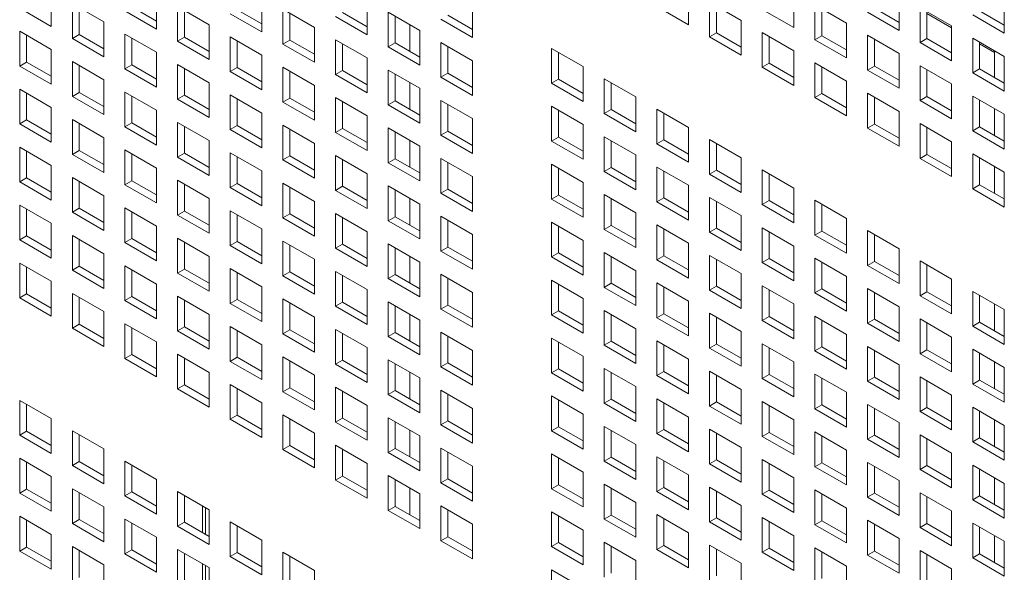
# Model space of a CAD drawing. Units: millimetres. Extents: x 189 to 5259, y 263 to 3995.
# Drawn here: x 1008 to 1079, y 452 to 492 of the extents above; entities that cross this region are included whole.
import ezdxf

# ---------------------------------------------------------------- set-up
doc = ezdxf.new("R2010")
doc.units = ezdxf.units.MM
doc.header["$LTSCALE"] = 14
doc.layers.add('AM - Drawing', color=7, linetype='Continuous', lineweight=5)

msp = doc.modelspace()

# ---------------------------------------------------------------- linework, layer by layer
at = {"layer": 'AM - Drawing'}
for p, q in [((1010.658, 493.598), (1010.658, 491.118)), ((1018.162, 493.398), (1018.162, 490.918)), ((1056.062, 493.71), (1056.062, 491.229)), ((1063.566, 493.51), (1063.566, 491.029)), ((1071.07, 493.31), (1071.07, 490.829)), ((1012.158, 492.732), (1014.41, 491.432)), ((1012.158, 490.252), (1012.158, 492.732)), ((1025.666, 493.198), (1025.666, 490.718)), ((1033.169, 492.998), (1033.169, 490.518)), ((1040.673, 492.798), (1040.673, 490.318)), ((1057.562, 492.844), (1059.814, 491.544)), ((1057.562, 490.363), (1057.562, 492.844)), ((1065.066, 492.644), (1067.318, 491.343)), ((1065.066, 490.163), (1065.066, 492.644)), ((1078.573, 493.11), (1078.573, 490.629)), ((1010.658, 491.118), (1008.406, 492.418)), ((1012.653, 492.447), (1012.653, 490.538)), ((1018.162, 490.918), (1015.91, 492.218)), ((1016.405, 492.504), (1018.162, 491.489)), ((1019.661, 492.532), (1021.914, 491.232)), ((1019.661, 490.052), (1019.661, 492.532)), ((1020.156, 492.247), (1020.156, 490.338)), ((1025.666, 490.718), (1023.413, 492.018)), ((1023.908, 492.304), (1025.666, 491.289)), ((1027.165, 492.332), (1029.417, 491.032)), ((1027.165, 489.852), (1027.165, 492.332)), ((1027.66, 492.046), (1027.66, 490.138)), ((1031.412, 492.104), (1033.169, 491.089)), ((1034.669, 492.132), (1036.921, 490.832)), ((1034.669, 489.652), (1034.669, 492.132)), ((1038.916, 491.904), (1040.673, 490.889)), ((1056.062, 491.229), (1053.81, 492.529)), ((1058.057, 492.558), (1058.057, 490.649)), ((1063.566, 491.029), (1061.314, 492.329)), ((1065.56, 492.358), (1065.56, 490.449)), ((1071.07, 490.829), (1068.817, 492.129)), ((1069.312, 492.415), (1071.07, 491.401)), ((1072.569, 492.444), (1074.821, 491.143)), ((1072.569, 489.963), (1072.569, 492.444)), ((1073.064, 492.158), (1073.064, 490.249)), ((1074.821, 491.018), (1073.064, 492.032)), ((1078.573, 490.629), (1076.321, 491.929)), ((1076.816, 492.215), (1078.573, 491.201)), ((1014.41, 491.432), (1014.41, 488.952)), ((1021.914, 491.232), (1021.914, 488.752)), ((1033.169, 490.518), (1030.917, 491.818)), ((1035.164, 491.846), (1035.164, 489.937)), ((1036.218, 491.238), (1036.218, 489.329)), ((1040.673, 490.318), (1038.421, 491.618)), ((1059.814, 491.544), (1059.814, 489.063)), ((1067.318, 491.343), (1067.318, 488.863)), ((1008.406, 490.766), (1010.658, 489.466)), ((1008.406, 488.286), (1008.406, 490.766)), ((1008.901, 490.48), (1008.901, 488.571)), ((1012.158, 490.252), (1012.653, 490.538)), ((1012.653, 490.538), (1014.41, 489.523)), ((1015.91, 490.566), (1018.162, 489.266)), ((1015.91, 488.086), (1015.91, 490.566)), ((1029.417, 491.032), (1029.417, 488.551)), ((1036.921, 490.832), (1036.921, 488.351)), ((1057.562, 490.363), (1058.057, 490.649)), ((1058.057, 490.649), (1059.814, 489.635)), ((1061.314, 490.678), (1063.566, 489.377)), ((1061.314, 488.197), (1061.314, 490.678)), ((1068.817, 490.478), (1071.07, 489.177)), ((1068.817, 487.997), (1068.817, 490.478)), ((1074.821, 491.143), (1074.821, 488.663)), ((1014.41, 488.952), (1012.158, 490.252)), ((1016.405, 490.28), (1016.405, 488.371)), ((1019.661, 490.052), (1020.156, 490.338)), ((1021.914, 488.752), (1019.661, 490.052)), ((1020.156, 490.338), (1021.914, 489.323)), ((1023.413, 490.366), (1025.666, 489.066)), ((1023.413, 487.886), (1023.413, 490.366)), ((1023.908, 490.08), (1023.908, 488.171)), ((1027.165, 489.852), (1027.66, 490.138)), ((1029.417, 488.551), (1027.165, 489.852)), ((1027.66, 490.138), (1029.417, 489.123)), ((1030.917, 490.166), (1033.169, 488.866)), ((1030.917, 487.686), (1030.917, 490.166)), ((1031.412, 489.88), (1031.412, 487.971)), ((1034.669, 489.652), (1035.164, 489.937)), ((1035.164, 489.937), (1036.921, 488.923)), ((1038.421, 489.966), (1040.673, 488.666)), ((1038.421, 487.486), (1038.421, 489.966)), ((1059.814, 489.063), (1057.562, 490.363)), ((1061.809, 490.392), (1061.809, 488.483)), ((1065.066, 490.163), (1065.56, 490.449)), ((1067.318, 488.863), (1065.066, 490.163)), ((1065.56, 490.449), (1067.318, 489.435)), ((1069.312, 490.192), (1069.312, 488.283)), ((1072.569, 489.963), (1073.064, 490.249)), ((1074.821, 488.663), (1072.569, 489.963)), ((1073.064, 490.249), (1074.821, 489.234)), ((1076.321, 490.278), (1078.573, 488.977)), ((1076.321, 487.797), (1076.321, 490.278)), ((1076.816, 489.992), (1076.816, 488.083)), ((1077.871, 489.257), (1076.816, 489.866)), ((1010.658, 489.466), (1010.658, 486.985)), ((1018.162, 489.266), (1018.162, 486.785)), ((1036.921, 488.351), (1034.669, 489.652)), ((1038.916, 489.68), (1038.916, 487.771)), ((1046.306, 489.546), (1048.558, 488.246)), ((1046.306, 487.065), (1046.306, 489.546)), ((1046.801, 489.26), (1046.801, 487.351)), ((1063.566, 489.377), (1063.566, 486.897)), ((1071.07, 489.177), (1071.07, 486.697)), ((1077.871, 489.383), (1077.871, 487.474)), ((1008.406, 488.286), (1008.901, 488.571)), ((1008.901, 488.571), (1010.658, 487.557)), ((1012.158, 488.6), (1014.41, 487.3)), ((1012.158, 486.12), (1012.158, 488.6)), ((1015.91, 488.086), (1016.405, 488.371)), ((1016.405, 488.371), (1018.162, 487.357)), ((1019.661, 488.4), (1021.914, 487.1)), ((1019.661, 485.92), (1019.661, 488.4)), ((1025.666, 489.066), (1025.666, 486.585)), ((1033.169, 488.866), (1033.169, 486.385)), ((1040.673, 488.666), (1040.673, 486.185)), ((1061.314, 488.197), (1061.809, 488.483)), ((1061.809, 488.483), (1063.566, 487.468)), ((1065.066, 488.511), (1067.318, 487.211)), ((1065.066, 486.031), (1065.066, 488.511)), ((1078.573, 488.977), (1078.573, 486.497)), ((1010.658, 486.985), (1008.406, 488.286)), ((1012.653, 488.314), (1012.653, 486.405)), ((1018.162, 486.785), (1015.91, 488.086)), ((1020.156, 488.114), (1020.156, 486.205)), ((1023.413, 487.886), (1023.908, 488.171)), ((1025.666, 486.585), (1023.413, 487.886)), ((1023.908, 488.171), (1025.666, 487.157)), ((1027.165, 488.2), (1029.417, 486.9)), ((1027.165, 485.719), (1027.165, 488.2)), ((1027.66, 487.914), (1027.66, 486.005)), ((1030.917, 487.686), (1031.412, 487.971)), ((1033.169, 486.385), (1030.917, 487.686)), ((1031.412, 487.971), (1033.169, 486.957)), ((1034.669, 488), (1036.921, 486.7)), ((1034.669, 485.519), (1034.669, 488)), ((1035.164, 487.714), (1035.164, 485.805)), ((1038.421, 487.486), (1038.916, 487.771)), ((1038.916, 487.771), (1040.673, 486.757)), ((1048.558, 488.246), (1048.558, 485.765)), ((1063.566, 486.897), (1061.314, 488.197)), ((1065.56, 488.226), (1065.56, 486.317)), ((1068.817, 487.997), (1069.312, 488.283)), ((1071.07, 486.697), (1068.817, 487.997)), ((1069.312, 488.283), (1071.07, 487.268)), ((1072.569, 488.311), (1074.821, 487.011)), ((1072.569, 485.831), (1072.569, 488.311)), ((1073.064, 488.026), (1073.064, 486.117)), ((1076.321, 487.797), (1076.816, 488.083)), ((1078.573, 486.497), (1076.321, 487.797)), ((1076.816, 488.083), (1078.573, 487.068)), ((1014.41, 487.3), (1014.41, 484.819)), ((1021.914, 487.1), (1021.914, 484.619)), ((1036.218, 487.105), (1036.218, 485.196)), ((1040.673, 486.185), (1038.421, 487.486)), ((1046.306, 487.065), (1046.801, 487.351)), ((1048.558, 485.765), (1046.306, 487.065)), ((1046.801, 487.351), (1048.558, 486.337)), ((1050.058, 487.38), (1052.31, 486.08)), ((1050.058, 484.899), (1050.058, 487.38)), ((1050.553, 487.094), (1050.553, 485.185)), ((1067.318, 487.211), (1067.318, 484.731)), ((1074.821, 487.011), (1074.821, 484.531)), ((1008.406, 486.634), (1010.658, 485.334)), ((1008.406, 484.153), (1008.406, 486.634)), ((1008.901, 486.348), (1008.901, 484.439)), ((1012.158, 486.12), (1012.653, 486.405)), ((1012.653, 486.405), (1014.41, 485.391)), ((1015.91, 486.434), (1018.162, 485.134)), ((1015.91, 483.953), (1015.91, 486.434)), ((1029.417, 486.9), (1029.417, 484.419)), ((1036.921, 486.7), (1036.921, 484.219)), ((1065.066, 486.031), (1065.56, 486.317)), ((1065.56, 486.317), (1067.318, 485.302)), ((1068.817, 486.345), (1071.07, 485.045)), ((1068.817, 483.865), (1068.817, 486.345)), ((1014.41, 484.819), (1012.158, 486.12)), ((1016.405, 486.148), (1016.405, 484.239)), ((1019.661, 485.92), (1020.156, 486.205)), ((1021.914, 484.619), (1019.661, 485.92)), ((1020.156, 486.205), (1021.914, 485.191)), ((1023.413, 486.234), (1025.666, 484.934)), ((1023.413, 483.753), (1023.413, 486.234)), ((1023.908, 485.948), (1023.908, 484.039)), ((1027.165, 485.719), (1027.66, 486.005)), ((1029.417, 484.419), (1027.165, 485.719)), ((1027.66, 486.005), (1029.417, 484.991)), ((1030.917, 486.034), (1033.169, 484.734)), ((1030.917, 483.553), (1030.917, 486.034)), ((1031.412, 485.748), (1031.412, 483.839)), ((1034.669, 485.519), (1035.164, 485.805)), ((1035.164, 485.805), (1036.921, 484.791)), ((1038.421, 485.834), (1040.673, 484.534)), ((1038.421, 483.353), (1038.421, 485.834)), ((1052.31, 486.08), (1052.31, 483.599)), ((1067.318, 484.731), (1065.066, 486.031)), ((1069.312, 486.06), (1069.312, 484.151)), ((1072.569, 485.831), (1073.064, 486.117)), ((1074.821, 484.531), (1072.569, 485.831)), ((1073.064, 486.117), (1074.821, 485.102)), ((1076.321, 486.145), (1078.573, 484.845)), ((1076.321, 483.665), (1076.321, 486.145)), ((1076.816, 485.859), (1076.816, 483.951)), ((1010.658, 485.334), (1010.658, 482.853)), ((1018.162, 485.134), (1018.162, 482.653)), ((1025.666, 484.934), (1025.666, 482.453)), ((1036.921, 484.219), (1034.669, 485.519)), ((1038.916, 485.548), (1038.916, 483.639)), ((1046.306, 485.414), (1048.558, 484.113)), ((1046.306, 482.933), (1046.306, 485.414)), ((1046.801, 485.128), (1046.801, 483.219)), ((1050.058, 484.899), (1050.553, 485.185)), ((1052.31, 483.599), (1050.058, 484.899)), ((1050.553, 485.185), (1052.31, 484.171)), ((1053.81, 485.214), (1056.062, 483.913)), ((1053.81, 482.733), (1053.81, 485.214)), ((1054.305, 484.928), (1054.305, 483.019)), ((1071.07, 485.045), (1071.07, 482.565)), ((1077.871, 485.251), (1077.871, 483.342)), ((1008.406, 484.153), (1008.901, 484.439)), ((1008.901, 484.439), (1010.658, 483.425)), ((1012.158, 484.468), (1014.41, 483.168)), ((1012.158, 481.987), (1012.158, 484.468)), ((1012.653, 484.182), (1012.653, 482.273)), ((1015.91, 483.953), (1016.405, 484.239)), ((1016.405, 484.239), (1018.162, 483.225)), ((1019.661, 484.268), (1021.914, 482.967)), ((1019.661, 481.787), (1019.661, 484.268)), ((1033.169, 484.734), (1033.169, 482.253)), ((1040.673, 484.534), (1040.673, 482.053)), ((1072.569, 484.179), (1074.821, 482.879)), ((1072.569, 481.699), (1072.569, 484.179)), ((1078.573, 484.845), (1078.573, 482.364)), ((1010.658, 482.853), (1008.406, 484.153)), ((1018.162, 482.653), (1015.91, 483.953)), ((1020.156, 483.982), (1020.156, 482.073)), ((1023.413, 483.753), (1023.908, 484.039)), ((1025.666, 482.453), (1023.413, 483.753)), ((1023.908, 484.039), (1025.666, 483.025)), ((1027.165, 484.068), (1029.417, 482.767)), ((1027.165, 481.587), (1027.165, 484.068)), ((1027.66, 483.782), (1027.66, 481.873)), ((1030.917, 483.553), (1031.412, 483.839)), ((1033.169, 482.253), (1030.917, 483.553)), ((1031.412, 483.839), (1033.169, 482.825)), ((1034.669, 483.868), (1036.921, 482.567)), ((1034.669, 481.387), (1034.669, 483.868)), ((1035.164, 483.582), (1035.164, 481.673)), ((1038.421, 483.353), (1038.916, 483.639)), ((1038.916, 483.639), (1040.673, 482.625)), ((1048.558, 484.113), (1048.558, 481.633)), ((1056.062, 483.913), (1056.062, 481.433)), ((1068.817, 483.865), (1069.312, 484.151)), ((1071.07, 482.565), (1068.817, 483.865)), ((1069.312, 484.151), (1071.07, 483.136)), ((1073.064, 483.893), (1073.064, 481.984)), ((1076.321, 483.665), (1076.816, 483.951)), ((1078.573, 482.364), (1076.321, 483.665)), ((1076.816, 483.951), (1078.573, 482.936)), ((1014.41, 483.168), (1014.41, 480.687)), ((1021.914, 482.967), (1021.914, 480.487)), ((1029.417, 482.767), (1029.417, 480.287)), ((1036.218, 482.973), (1036.218, 481.064)), ((1040.673, 482.053), (1038.421, 483.353)), ((1046.306, 482.933), (1046.801, 483.219)), ((1048.558, 481.633), (1046.306, 482.933)), ((1046.801, 483.219), (1048.558, 482.204)), ((1050.058, 483.248), (1052.31, 481.947)), ((1050.058, 480.767), (1050.058, 483.248)), ((1050.553, 482.962), (1050.553, 481.053)), ((1053.81, 482.733), (1054.305, 483.019)), ((1054.305, 483.019), (1056.062, 482.004)), ((1057.562, 483.047), (1059.814, 481.747)), ((1057.562, 480.567), (1057.562, 483.047)), ((1058.057, 482.762), (1058.057, 480.853)), ((1074.821, 482.879), (1074.821, 480.398)), ((1008.406, 482.502), (1010.658, 481.201)), ((1008.406, 480.021), (1008.406, 482.502)), ((1008.901, 482.216), (1008.901, 480.307)), ((1012.158, 481.987), (1012.653, 482.273)), ((1012.653, 482.273), (1014.41, 481.259)), ((1015.91, 482.302), (1018.162, 481.001)), ((1015.91, 479.821), (1015.91, 482.302)), ((1019.661, 481.787), (1020.156, 482.073)), ((1020.156, 482.073), (1021.914, 481.058)), ((1023.413, 482.102), (1025.666, 480.801)), ((1023.413, 479.621), (1023.413, 482.102)), ((1036.921, 482.567), (1036.921, 480.087)), ((1056.062, 481.433), (1053.81, 482.733)), ((1014.41, 480.687), (1012.158, 481.987)), ((1016.405, 482.016), (1016.405, 480.107)), ((1021.914, 480.487), (1019.661, 481.787)), ((1023.908, 481.816), (1023.908, 479.907)), ((1027.165, 481.587), (1027.66, 481.873)), ((1029.417, 480.287), (1027.165, 481.587)), ((1027.66, 481.873), (1029.417, 480.858)), ((1030.917, 481.902), (1033.169, 480.601)), ((1030.917, 479.421), (1030.917, 481.902)), ((1031.412, 481.616), (1031.412, 479.707)), ((1034.669, 481.387), (1035.164, 481.673)), ((1036.921, 480.087), (1034.669, 481.387)), ((1035.164, 481.673), (1036.921, 480.658)), ((1038.421, 481.701), (1040.673, 480.401)), ((1038.421, 479.221), (1038.421, 481.701)), ((1038.916, 481.416), (1038.916, 479.507)), ((1052.31, 481.947), (1052.31, 479.467)), ((1059.814, 481.747), (1059.814, 479.267)), ((1072.569, 481.699), (1073.064, 481.984)), ((1074.821, 480.398), (1072.569, 481.699)), ((1073.064, 481.984), (1074.821, 480.97)), ((1076.321, 482.013), (1078.573, 480.713)), ((1076.321, 479.532), (1076.321, 482.013)), ((1076.816, 481.727), (1076.816, 479.818)), ((1010.658, 481.201), (1010.658, 478.721)), ((1018.162, 481.001), (1018.162, 478.521)), ((1025.666, 480.801), (1025.666, 478.321)), ((1046.306, 481.281), (1048.558, 479.981)), ((1046.306, 478.801), (1046.306, 481.281)), ((1046.801, 480.996), (1046.801, 479.087)), ((1050.058, 480.767), (1050.553, 481.053)), ((1052.31, 479.467), (1050.058, 480.767)), ((1050.553, 481.053), (1052.31, 480.038)), ((1053.81, 481.081), (1056.062, 479.781)), ((1053.81, 478.601), (1053.81, 481.081)), ((1054.305, 480.796), (1054.305, 478.887)), ((1057.562, 480.567), (1058.057, 480.853)), ((1058.057, 480.853), (1059.814, 479.838)), ((1061.314, 480.881), (1063.566, 479.581)), ((1061.314, 478.401), (1061.314, 480.881)), ((1077.871, 481.119), (1077.871, 479.21)), ((1078.573, 480.713), (1078.573, 478.232)), ((1008.406, 480.021), (1008.901, 480.307)), ((1010.658, 478.721), (1008.406, 480.021)), ((1008.901, 480.307), (1010.658, 479.292)), ((1012.158, 480.335), (1014.41, 479.035)), ((1012.158, 477.855), (1012.158, 480.335)), ((1012.653, 480.05), (1012.653, 478.141)), ((1015.91, 479.821), (1016.405, 480.107)), ((1016.405, 480.107), (1018.162, 479.092)), ((1019.661, 480.135), (1021.914, 478.835)), ((1019.661, 477.655), (1019.661, 480.135)), ((1033.169, 480.601), (1033.169, 478.121)), ((1040.673, 480.401), (1040.673, 477.921)), ((1048.558, 479.981), (1048.558, 477.501)), ((1059.814, 479.267), (1057.562, 480.567)), ((1061.809, 480.596), (1061.809, 478.687)), ((1018.162, 478.521), (1015.91, 479.821)), ((1020.156, 479.85), (1020.156, 477.941)), ((1023.413, 479.621), (1023.908, 479.907)), ((1025.666, 478.321), (1023.413, 479.621)), ((1023.908, 479.907), (1025.666, 478.892)), ((1027.165, 479.935), (1029.417, 478.635)), ((1027.165, 477.455), (1027.165, 479.935)), ((1027.66, 479.65), (1027.66, 477.741)), ((1030.917, 479.421), (1031.412, 479.707)), ((1033.169, 478.121), (1030.917, 479.421)), ((1031.412, 479.707), (1033.169, 478.692)), ((1034.669, 479.735), (1036.921, 478.435)), ((1034.669, 477.255), (1034.669, 479.735)), ((1035.164, 479.45), (1035.164, 477.541)), ((1038.421, 479.221), (1038.916, 479.507)), ((1038.916, 479.507), (1040.673, 478.492)), ((1056.062, 479.781), (1056.062, 477.301)), ((1063.566, 479.581), (1063.566, 477.101)), ((1076.321, 479.532), (1076.816, 479.818)), ((1078.573, 478.232), (1076.321, 479.532)), ((1076.816, 479.818), (1078.573, 478.804)), ((1014.41, 479.035), (1014.41, 476.555)), ((1021.914, 478.835), (1021.914, 476.355)), ((1029.417, 478.635), (1029.417, 476.155)), ((1036.218, 478.841), (1036.218, 476.932)), ((1040.673, 477.921), (1038.421, 479.221)), ((1046.306, 478.801), (1046.801, 479.087)), ((1048.558, 477.501), (1046.306, 478.801)), ((1046.801, 479.087), (1048.558, 478.072)), ((1050.058, 479.115), (1052.31, 477.815)), ((1050.058, 476.635), (1050.058, 479.115)), ((1050.553, 478.829), (1050.553, 476.92)), ((1053.81, 478.601), (1054.305, 478.887)), ((1056.062, 477.301), (1053.81, 478.601)), ((1054.305, 478.887), (1056.062, 477.872)), ((1057.562, 478.915), (1059.814, 477.615)), ((1057.562, 476.435), (1057.562, 478.915)), ((1058.057, 478.629), (1058.057, 476.72)), ((1061.314, 478.401), (1061.809, 478.687)), ((1061.809, 478.687), (1063.566, 477.672)), ((1065.066, 478.715), (1067.318, 477.415)), ((1065.066, 476.235), (1065.066, 478.715)), ((1008.406, 478.369), (1010.658, 477.069)), ((1008.406, 475.889), (1008.406, 478.369)), ((1008.901, 478.084), (1008.901, 476.175)), ((1012.158, 477.855), (1012.653, 478.141)), ((1014.41, 476.555), (1012.158, 477.855)), ((1012.653, 478.141), (1014.41, 477.126)), ((1015.91, 478.169), (1018.162, 476.869)), ((1015.91, 475.689), (1015.91, 478.169)), ((1016.405, 477.884), (1016.405, 475.975)), ((1019.661, 477.655), (1020.156, 477.941)), ((1020.156, 477.941), (1021.914, 476.926)), ((1023.413, 477.969), (1025.666, 476.669)), ((1023.413, 475.489), (1023.413, 477.969)), ((1036.921, 478.435), (1036.921, 475.955)), ((1063.566, 477.101), (1061.314, 478.401)), ((1065.56, 478.429), (1065.56, 476.52)), ((1021.914, 476.355), (1019.661, 477.655)), ((1023.908, 477.684), (1023.908, 475.775)), ((1027.165, 477.455), (1027.66, 477.741)), ((1029.417, 476.155), (1027.165, 477.455)), ((1027.66, 477.741), (1029.417, 476.726)), ((1030.917, 477.769), (1033.169, 476.469)), ((1030.917, 475.289), (1030.917, 477.769)), ((1031.412, 477.483), (1031.412, 475.574)), ((1034.669, 477.255), (1035.164, 477.541)), ((1036.921, 475.955), (1034.669, 477.255)), ((1035.164, 477.541), (1036.921, 476.526)), ((1038.421, 477.569), (1040.673, 476.269)), ((1038.421, 475.089), (1038.421, 477.569)), ((1038.916, 477.283), (1038.916, 475.374)), ((1046.306, 477.149), (1048.558, 475.849)), ((1046.306, 474.669), (1046.306, 477.149)), ((1052.31, 477.815), (1052.31, 475.334)), ((1059.814, 477.615), (1059.814, 475.134)), ((1067.318, 477.415), (1067.318, 474.934)), ((1010.658, 477.069), (1010.658, 474.589)), ((1018.162, 476.869), (1018.162, 474.389)), ((1025.666, 476.669), (1025.666, 474.188)), ((1033.169, 476.469), (1033.169, 473.988)), ((1046.801, 476.863), (1046.801, 474.954)), ((1050.058, 476.635), (1050.553, 476.92)), ((1052.31, 475.334), (1050.058, 476.635)), ((1050.553, 476.92), (1052.31, 475.906)), ((1053.81, 476.949), (1056.062, 475.649)), ((1053.81, 474.469), (1053.81, 476.949)), ((1054.305, 476.663), (1054.305, 474.754)), ((1057.562, 476.435), (1058.057, 476.72)), ((1058.057, 476.72), (1059.814, 475.706)), ((1061.314, 476.749), (1063.566, 475.449)), ((1061.314, 474.269), (1061.314, 476.749)), ((1061.809, 476.463), (1061.809, 474.554)), ((1065.066, 476.235), (1065.56, 476.52)), ((1065.56, 476.52), (1067.318, 475.506)), ((1068.817, 476.549), (1071.07, 475.249)), ((1068.817, 474.068), (1068.817, 476.549)), ((1008.406, 475.889), (1008.901, 476.175)), ((1010.658, 474.589), (1008.406, 475.889)), ((1008.901, 476.175), (1010.658, 475.16)), ((1012.158, 476.203), (1014.41, 474.903)), ((1012.158, 473.723), (1012.158, 476.203)), ((1012.653, 475.917), (1012.653, 474.008)), ((1015.91, 475.689), (1016.405, 475.975)), ((1016.405, 475.975), (1018.162, 474.96)), ((1019.661, 476.003), (1021.914, 474.703)), ((1019.661, 473.523), (1019.661, 476.003)), ((1023.413, 475.489), (1023.908, 475.775)), ((1023.908, 475.775), (1025.666, 474.76)), ((1027.165, 475.803), (1029.417, 474.503)), ((1027.165, 473.323), (1027.165, 475.803)), ((1040.673, 476.269), (1040.673, 473.788)), ((1048.558, 475.849), (1048.558, 473.368)), ((1059.814, 475.134), (1057.562, 476.435)), ((1067.318, 474.934), (1065.066, 476.235)), ((1069.312, 476.263), (1069.312, 474.354)), ((1018.162, 474.389), (1015.91, 475.689)), ((1020.156, 475.717), (1020.156, 473.808)), ((1025.666, 474.188), (1023.413, 475.489)), ((1027.66, 475.517), (1027.66, 473.608)), ((1030.917, 475.289), (1031.412, 475.574)), ((1033.169, 473.988), (1030.917, 475.289)), ((1031.412, 475.574), (1033.169, 474.56)), ((1034.669, 475.603), (1036.921, 474.303)), ((1034.669, 473.123), (1034.669, 475.603)), ((1035.164, 475.317), (1035.164, 473.408)), ((1038.421, 475.089), (1038.916, 475.374)), ((1040.673, 473.788), (1038.421, 475.089)), ((1038.916, 475.374), (1040.673, 474.36)), ((1056.062, 475.649), (1056.062, 473.168)), ((1063.566, 475.449), (1063.566, 472.968)), ((1071.07, 475.249), (1071.07, 472.768)), ((1014.41, 474.903), (1014.41, 472.422)), ((1021.914, 474.703), (1021.914, 472.222)), ((1029.417, 474.503), (1029.417, 472.022)), ((1036.218, 474.709), (1036.218, 472.8)), ((1046.306, 474.669), (1046.801, 474.954)), ((1048.558, 473.368), (1046.306, 474.669)), ((1046.801, 474.954), (1048.558, 473.94)), ((1050.058, 474.983), (1052.31, 473.683)), ((1050.058, 472.502), (1050.058, 474.983)), ((1050.553, 474.697), (1050.553, 472.788)), ((1053.81, 474.469), (1054.305, 474.754)), ((1056.062, 473.168), (1053.81, 474.469)), ((1054.305, 474.754), (1056.062, 473.74)), ((1057.562, 474.783), (1059.814, 473.483)), ((1057.562, 472.302), (1057.562, 474.783)), ((1058.057, 474.497), (1058.057, 472.588)), ((1061.314, 474.269), (1061.809, 474.554)), ((1061.809, 474.554), (1063.566, 473.54)), ((1065.066, 474.583), (1067.318, 473.283)), ((1065.066, 472.102), (1065.066, 474.583)), ((1068.817, 474.068), (1069.312, 474.354)), ((1069.312, 474.354), (1071.07, 473.34)), ((1072.569, 474.383), (1074.821, 473.083)), ((1072.569, 471.902), (1072.569, 474.383)), ((1008.406, 474.237), (1010.658, 472.937)), ((1008.406, 471.757), (1008.406, 474.237)), ((1008.901, 473.951), (1008.901, 472.042)), ((1012.158, 473.723), (1012.653, 474.008)), ((1014.41, 472.422), (1012.158, 473.723)), ((1012.653, 474.008), (1014.41, 472.994)), ((1015.91, 474.037), (1018.162, 472.737)), ((1015.91, 471.557), (1015.91, 474.037)), ((1016.405, 473.751), (1016.405, 471.842)), ((1019.661, 473.523), (1020.156, 473.808)), ((1020.156, 473.808), (1021.914, 472.794)), ((1023.413, 473.837), (1025.666, 472.537)), ((1023.413, 471.356), (1023.413, 473.837)), ((1030.917, 473.637), (1033.169, 472.337)), ((1030.917, 471.156), (1030.917, 473.637)), ((1036.921, 474.303), (1036.921, 471.822)), ((1052.31, 473.683), (1052.31, 471.202)), ((1063.566, 472.968), (1061.314, 474.269)), ((1065.56, 474.297), (1065.56, 472.388)), ((1071.07, 472.768), (1068.817, 474.068)), ((1073.064, 474.097), (1073.064, 472.188)), ((1010.658, 472.937), (1010.658, 470.456)), ((1021.914, 472.222), (1019.661, 473.523)), ((1023.908, 473.551), (1023.908, 471.642)), ((1027.165, 473.323), (1027.66, 473.608)), ((1029.417, 472.022), (1027.165, 473.323)), ((1027.66, 473.608), (1029.417, 472.594)), ((1031.412, 473.351), (1031.412, 471.442)), ((1034.669, 473.123), (1035.164, 473.408)), ((1036.921, 471.822), (1034.669, 473.123)), ((1035.164, 473.408), (1036.921, 472.394)), ((1038.421, 473.437), (1040.673, 472.137)), ((1038.421, 470.956), (1038.421, 473.437)), ((1038.916, 473.151), (1038.916, 471.242)), ((1046.306, 473.017), (1048.558, 471.717)), ((1046.306, 470.536), (1046.306, 473.017)), ((1059.814, 473.483), (1059.814, 471.002)), ((1067.318, 473.283), (1067.318, 470.802)), ((1074.821, 473.083), (1074.821, 470.602)), ((1018.162, 472.737), (1018.162, 470.256)), ((1025.666, 472.537), (1025.666, 470.056)), ((1033.169, 472.337), (1033.169, 469.856)), ((1046.801, 472.731), (1046.801, 470.822)), ((1050.058, 472.502), (1050.553, 472.788)), ((1052.31, 471.202), (1050.058, 472.502)), ((1050.553, 472.788), (1052.31, 471.774)), ((1053.81, 472.817), (1056.062, 471.517)), ((1053.81, 470.336), (1053.81, 472.817)), ((1054.305, 472.531), (1054.305, 470.622)), ((1057.562, 472.302), (1058.057, 472.588)), ((1059.814, 471.002), (1057.562, 472.302)), ((1058.057, 472.588), (1059.814, 471.574)), ((1061.314, 472.617), (1063.566, 471.316)), ((1061.314, 470.136), (1061.314, 472.617)), ((1061.809, 472.331), (1061.809, 470.422)), ((1065.066, 472.102), (1065.56, 472.388)), ((1065.56, 472.388), (1067.318, 471.374)), ((1068.817, 472.417), (1071.07, 471.116)), ((1068.817, 469.936), (1068.817, 472.417)), ((1008.406, 471.757), (1008.901, 472.042)), ((1010.658, 470.456), (1008.406, 471.757)), ((1008.901, 472.042), (1010.658, 471.028)), ((1012.158, 472.071), (1014.41, 470.771)), ((1012.158, 469.59), (1012.158, 472.071)), ((1012.653, 471.785), (1012.653, 469.876)), ((1015.91, 471.557), (1016.405, 471.842)), ((1018.162, 470.256), (1015.91, 471.557)), ((1016.405, 471.842), (1018.162, 470.828)), ((1019.661, 471.871), (1021.914, 470.571)), ((1019.661, 469.39), (1019.661, 471.871)), ((1020.156, 471.585), (1020.156, 469.676)), ((1023.413, 471.356), (1023.908, 471.642)), ((1023.908, 471.642), (1025.666, 470.628)), ((1027.165, 471.671), (1029.417, 470.371)), ((1027.165, 469.19), (1027.165, 471.671)), ((1040.673, 472.137), (1040.673, 469.656)), ((1048.558, 471.717), (1048.558, 469.236)), ((1067.318, 470.802), (1065.066, 472.102)), ((1069.312, 472.131), (1069.312, 470.222)), ((1072.569, 471.902), (1073.064, 472.188)), ((1074.821, 470.602), (1072.569, 471.902)), ((1073.064, 472.188), (1074.821, 471.174)), ((1076.321, 472.217), (1078.573, 470.916)), ((1076.321, 469.736), (1076.321, 472.217)), ((1076.816, 471.931), (1076.816, 470.022)), ((1025.666, 470.056), (1023.413, 471.356)), ((1027.66, 471.385), (1027.66, 469.476)), ((1030.917, 471.156), (1031.412, 471.442)), ((1033.169, 469.856), (1030.917, 471.156)), ((1031.412, 471.442), (1033.169, 470.428)), ((1034.669, 471.471), (1036.921, 470.171)), ((1034.669, 468.99), (1034.669, 471.471)), ((1035.164, 471.185), (1035.164, 469.276)), ((1038.421, 470.956), (1038.916, 471.242)), ((1040.673, 469.656), (1038.421, 470.956)), ((1038.916, 471.242), (1040.673, 470.228)), ((1050.058, 470.851), (1052.31, 469.55)), ((1050.058, 468.37), (1050.058, 470.851)), ((1056.062, 471.517), (1056.062, 469.036)), ((1063.566, 471.316), (1063.566, 468.836)), ((1071.07, 471.116), (1071.07, 468.636)), ((1077.871, 471.322), (1077.871, 469.413)), ((1078.573, 470.916), (1078.573, 468.436)), ((1014.41, 470.771), (1014.41, 468.29)), ((1021.914, 470.571), (1021.914, 468.09)), ((1029.417, 470.371), (1029.417, 467.89)), ((1036.218, 470.576), (1036.218, 468.667)), ((1036.921, 470.171), (1036.921, 467.69)), ((1046.306, 470.536), (1046.801, 470.822)), ((1048.558, 469.236), (1046.306, 470.536)), ((1046.801, 470.822), (1048.558, 469.808)), ((1050.553, 470.565), (1050.553, 468.656)), ((1053.81, 470.336), (1054.305, 470.622)), ((1056.062, 469.036), (1053.81, 470.336)), ((1054.305, 470.622), (1056.062, 469.608)), ((1057.562, 470.651), (1059.814, 469.35)), ((1057.562, 468.17), (1057.562, 470.651)), ((1058.057, 470.365), (1058.057, 468.456)), ((1061.314, 470.136), (1061.809, 470.422)), ((1063.566, 468.836), (1061.314, 470.136)), ((1061.809, 470.422), (1063.566, 469.407)), ((1065.066, 470.451), (1067.318, 469.15)), ((1065.066, 467.97), (1065.066, 470.451)), ((1065.56, 470.165), (1065.56, 468.256)), ((1068.817, 469.936), (1069.312, 470.222)), ((1069.312, 470.222), (1071.07, 469.207)), ((1072.569, 470.251), (1074.821, 468.95)), ((1072.569, 467.77), (1072.569, 470.251)), ((1012.158, 469.59), (1012.653, 469.876)), ((1014.41, 468.29), (1012.158, 469.59)), ((1012.653, 469.876), (1014.41, 468.862)), ((1015.91, 469.905), (1018.162, 468.604)), ((1015.91, 467.424), (1015.91, 469.905)), ((1016.405, 469.619), (1016.405, 467.71)), ((1019.661, 469.39), (1020.156, 469.676)), ((1020.156, 469.676), (1021.914, 468.662)), ((1023.413, 469.705), (1025.666, 468.404)), ((1023.413, 467.224), (1023.413, 469.705)), ((1027.165, 469.19), (1027.66, 469.476)), ((1027.66, 469.476), (1029.417, 468.462)), ((1030.917, 469.505), (1033.169, 468.204)), ((1030.917, 467.024), (1030.917, 469.505)), ((1052.31, 469.55), (1052.31, 467.07)), ((1071.07, 468.636), (1068.817, 469.936)), ((1073.064, 469.965), (1073.064, 468.056)), ((1076.321, 469.736), (1076.816, 470.022)), ((1078.573, 468.436), (1076.321, 469.736)), ((1076.816, 470.022), (1078.573, 469.007)), ((1021.914, 468.09), (1019.661, 469.39)), ((1023.908, 469.419), (1023.908, 467.51)), ((1029.417, 467.89), (1027.165, 469.19)), ((1031.412, 469.219), (1031.412, 467.31)), ((1034.669, 468.99), (1035.164, 469.276)), ((1036.921, 467.69), (1034.669, 468.99)), ((1035.164, 469.276), (1036.921, 468.262)), ((1038.421, 469.305), (1040.673, 468.004)), ((1038.421, 466.824), (1038.421, 469.305)), ((1038.916, 469.019), (1038.916, 467.11)), ((1046.306, 468.885), (1048.558, 467.584)), ((1046.306, 466.404), (1046.306, 468.885)), ((1059.814, 469.35), (1059.814, 466.87)), ((1067.318, 469.15), (1067.318, 466.67)), ((1074.821, 468.95), (1074.821, 466.47)), ((1018.162, 468.604), (1018.162, 466.124)), ((1025.666, 468.404), (1025.666, 465.924)), ((1033.169, 468.204), (1033.169, 465.724)), ((1046.801, 468.599), (1046.801, 466.69)), ((1050.058, 468.37), (1050.553, 468.656)), ((1052.31, 467.07), (1050.058, 468.37)), ((1050.553, 468.656), (1052.31, 467.641)), ((1053.81, 468.684), (1056.062, 467.384)), ((1053.81, 466.204), (1053.81, 468.684)), ((1054.305, 468.399), (1054.305, 466.49)), ((1057.562, 468.17), (1058.057, 468.456)), ((1059.814, 466.87), (1057.562, 468.17)), ((1058.057, 468.456), (1059.814, 467.441)), ((1061.314, 468.484), (1063.566, 467.184)), ((1061.314, 466.004), (1061.314, 468.484)), ((1061.809, 468.199), (1061.809, 466.29)), ((1065.066, 467.97), (1065.56, 468.256)), ((1065.56, 468.256), (1067.318, 467.241)), ((1068.817, 468.284), (1071.07, 466.984)), ((1068.817, 465.804), (1068.817, 468.284)), ((1072.569, 467.77), (1073.064, 468.056)), ((1073.064, 468.056), (1074.821, 467.041)), ((1076.321, 468.084), (1078.573, 466.784)), ((1076.321, 465.604), (1076.321, 468.084)), ((1015.91, 467.424), (1016.405, 467.71)), ((1018.162, 466.124), (1015.91, 467.424)), ((1016.405, 467.71), (1018.162, 466.696)), ((1019.661, 467.739), (1021.914, 466.438)), ((1019.661, 465.258), (1019.661, 467.739)), ((1020.156, 467.453), (1020.156, 465.544)), ((1023.413, 467.224), (1023.908, 467.51)), ((1023.908, 467.51), (1025.666, 466.495)), ((1027.165, 467.539), (1029.417, 466.238)), ((1027.165, 465.058), (1027.165, 467.539)), ((1034.669, 467.338), (1036.921, 466.038)), ((1034.669, 464.858), (1034.669, 467.338)), ((1040.673, 468.004), (1040.673, 465.524)), ((1048.558, 467.584), (1048.558, 465.104)), ((1056.062, 467.384), (1056.062, 464.904)), ((1067.318, 466.67), (1065.066, 467.97)), ((1069.312, 467.999), (1069.312, 466.09)), ((1074.821, 466.47), (1072.569, 467.77)), ((1076.816, 467.799), (1076.816, 465.89)), ((1025.666, 465.924), (1023.413, 467.224)), ((1027.66, 467.253), (1027.66, 465.344)), ((1030.917, 467.024), (1031.412, 467.31)), ((1033.169, 465.724), (1030.917, 467.024)), ((1031.412, 467.31), (1033.169, 466.295)), ((1035.164, 467.053), (1035.164, 465.144)), ((1038.421, 466.824), (1038.916, 467.11)), ((1040.673, 465.524), (1038.421, 466.824)), ((1038.916, 467.11), (1040.673, 466.095)), ((1046.306, 466.404), (1046.801, 466.69)), ((1046.801, 466.69), (1048.558, 465.675)), ((1050.058, 466.718), (1052.31, 465.418)), ((1050.058, 464.238), (1050.058, 466.718)), ((1063.566, 467.184), (1063.566, 464.704)), ((1071.07, 466.984), (1071.07, 464.504)), ((1077.871, 467.19), (1077.871, 465.281)), ((1078.573, 466.784), (1078.573, 464.304)), ((1021.914, 466.438), (1021.914, 463.958)), ((1029.417, 466.238), (1029.417, 463.758)), ((1036.218, 466.444), (1036.218, 464.535)), ((1036.921, 466.038), (1036.921, 463.558)), ((1048.558, 465.104), (1046.306, 466.404)), ((1050.553, 466.433), (1050.553, 464.524)), ((1053.81, 466.204), (1054.305, 466.49)), ((1056.062, 464.904), (1053.81, 466.204)), ((1054.305, 466.49), (1056.062, 465.475)), ((1057.562, 466.518), (1059.814, 465.218)), ((1057.562, 464.038), (1057.562, 466.518)), ((1058.057, 466.233), (1058.057, 464.324)), ((1061.314, 466.004), (1061.809, 466.29)), ((1063.566, 464.704), (1061.314, 466.004)), ((1061.809, 466.29), (1063.566, 465.275)), ((1065.066, 466.318), (1067.318, 465.018)), ((1065.066, 463.838), (1065.066, 466.318)), ((1065.56, 466.033), (1065.56, 464.124)), ((1068.817, 465.804), (1069.312, 466.09)), ((1069.312, 466.09), (1071.07, 465.075)), ((1072.569, 466.118), (1074.821, 464.818)), ((1072.569, 463.638), (1072.569, 466.118)), ((1019.661, 465.258), (1020.156, 465.544)), ((1021.914, 463.958), (1019.661, 465.258)), ((1020.156, 465.544), (1021.914, 464.529)), ((1023.413, 465.572), (1025.666, 464.272)), ((1023.413, 463.092), (1023.413, 465.572)), ((1023.908, 465.287), (1023.908, 463.378)), ((1027.165, 465.058), (1027.66, 465.344)), ((1027.66, 465.344), (1029.417, 464.329)), ((1030.917, 465.372), (1033.169, 464.072)), ((1030.917, 462.892), (1030.917, 465.372)), ((1052.31, 465.418), (1052.31, 462.938)), ((1059.814, 465.218), (1059.814, 462.738)), ((1071.07, 464.504), (1068.817, 465.804)), ((1073.064, 465.832), (1073.064, 463.923)), ((1076.321, 465.604), (1076.816, 465.89)), ((1078.573, 464.304), (1076.321, 465.604)), ((1076.816, 465.89), (1078.573, 464.875)), ((1029.417, 463.758), (1027.165, 465.058)), ((1031.412, 465.087), (1031.412, 463.178)), ((1034.669, 464.858), (1035.164, 465.144)), ((1036.921, 463.558), (1034.669, 464.858)), ((1035.164, 465.144), (1036.921, 464.129)), ((1038.421, 465.172), (1040.673, 463.872)), ((1038.421, 462.692), (1038.421, 465.172)), ((1038.916, 464.887), (1038.916, 462.978)), ((1046.306, 464.752), (1048.558, 463.452)), ((1046.306, 462.272), (1046.306, 464.752)), ((1050.058, 464.238), (1050.553, 464.524)), ((1050.553, 464.524), (1052.31, 463.509)), ((1053.81, 464.552), (1056.062, 463.252)), ((1053.81, 462.072), (1053.81, 464.552)), ((1067.318, 465.018), (1067.318, 462.537)), ((1074.821, 464.818), (1074.821, 462.337)), ((1008.406, 464.441), (1010.658, 463.14)), ((1008.406, 461.96), (1008.406, 464.441)), ((1008.406, 464.441), (1010.658, 463.14)), ((1008.406, 461.96), (1008.406, 464.441)), ((1008.901, 464.155), (1008.901, 462.246)), ((1008.901, 464.155), (1008.901, 462.246)), ((1025.666, 464.272), (1025.666, 461.792)), ((1033.169, 464.072), (1033.169, 461.592)), ((1040.673, 463.872), (1040.673, 461.392)), ((1046.801, 464.466), (1046.801, 462.557)), ((1052.31, 462.938), (1050.058, 464.238)), ((1054.305, 464.266), (1054.305, 462.357)), ((1057.562, 464.038), (1058.057, 464.324)), ((1059.814, 462.738), (1057.562, 464.038)), ((1058.057, 464.324), (1059.814, 463.309)), ((1061.314, 464.352), (1063.566, 463.052)), ((1061.314, 461.872), (1061.314, 464.352)), ((1061.809, 464.066), (1061.809, 462.157)), ((1065.066, 463.838), (1065.56, 464.124)), ((1067.318, 462.537), (1065.066, 463.838)), ((1065.56, 464.124), (1067.318, 463.109)), ((1068.817, 464.152), (1071.07, 462.852)), ((1068.817, 461.672), (1068.817, 464.152)), ((1069.312, 463.866), (1069.312, 461.957)), ((1072.569, 463.638), (1073.064, 463.923)), ((1073.064, 463.923), (1074.821, 462.909)), ((1076.321, 463.952), (1078.573, 462.652)), ((1076.321, 461.472), (1076.321, 463.952)), ((1010.658, 463.14), (1010.658, 460.66)), ((1010.658, 463.14), (1010.658, 460.66)), ((1023.413, 463.092), (1023.908, 463.378)), ((1023.908, 463.378), (1025.666, 462.363)), ((1027.165, 463.406), (1029.417, 462.106)), ((1027.165, 460.926), (1027.165, 463.406)), ((1027.66, 463.12), (1027.66, 461.212)), ((1030.917, 462.892), (1031.412, 463.178)), ((1031.412, 463.178), (1033.169, 462.163)), ((1034.669, 463.206), (1036.921, 461.906)), ((1034.669, 460.726), (1034.669, 463.206)), ((1048.558, 463.452), (1048.558, 460.971)), ((1056.062, 463.252), (1056.062, 460.771)), ((1074.821, 462.337), (1072.569, 463.638)), ((1076.816, 463.666), (1076.816, 461.757)), ((1025.666, 461.792), (1023.413, 463.092)), ((1033.169, 461.592), (1030.917, 462.892)), ((1035.164, 462.92), (1035.164, 461.011)), ((1038.421, 462.692), (1038.916, 462.978)), ((1040.673, 461.392), (1038.421, 462.692)), ((1038.916, 462.978), (1040.673, 461.963)), ((1046.306, 462.272), (1046.801, 462.557)), ((1046.801, 462.557), (1048.558, 461.543)), ((1050.058, 462.586), (1052.31, 461.286)), ((1050.058, 460.106), (1050.058, 462.586)), ((1063.566, 463.052), (1063.566, 460.571)), ((1071.07, 462.852), (1071.07, 460.371)), ((1077.871, 463.058), (1077.871, 461.149)), ((1078.573, 462.652), (1078.573, 460.171)), ((1008.406, 461.96), (1008.901, 462.246)), ((1008.406, 461.96), (1008.901, 462.246)), ((1010.658, 460.66), (1008.406, 461.96)), ((1010.658, 460.66), (1008.406, 461.96)), ((1008.901, 462.246), (1010.658, 461.232)), ((1008.901, 462.246), (1010.658, 461.232)), ((1012.158, 462.275), (1014.41, 460.974)), ((1012.158, 459.794), (1012.158, 462.275)), ((1012.158, 462.275), (1014.41, 460.974)), ((1012.158, 459.794), (1012.158, 462.275)), ((1012.653, 461.989), (1012.653, 460.08)), ((1012.653, 461.989), (1012.653, 460.08)), ((1029.417, 462.106), (1029.417, 459.625)), ((1036.218, 462.312), (1036.218, 460.403)), ((1036.921, 461.906), (1036.921, 459.425)), ((1048.558, 460.971), (1046.306, 462.272)), ((1050.553, 462.3), (1050.553, 460.391)), ((1053.81, 462.072), (1054.305, 462.357)), ((1056.062, 460.771), (1053.81, 462.072)), ((1054.305, 462.357), (1056.062, 461.343)), ((1057.562, 462.386), (1059.814, 461.086)), ((1057.562, 459.906), (1057.562, 462.386)), ((1058.057, 462.1), (1058.057, 460.191)), ((1061.314, 461.872), (1061.809, 462.157)), ((1063.566, 460.571), (1061.314, 461.872)), ((1061.809, 462.157), (1063.566, 461.143)), ((1065.066, 462.186), (1067.318, 460.886)), ((1065.066, 459.705), (1065.066, 462.186)), ((1065.56, 461.9), (1065.56, 459.991)), ((1068.817, 461.672), (1069.312, 461.957)), ((1069.312, 461.957), (1071.07, 460.943)), ((1072.569, 461.986), (1074.821, 460.686)), ((1072.569, 459.505), (1072.569, 461.986)), ((1076.321, 461.472), (1076.816, 461.757)), ((1076.816, 461.757), (1078.573, 460.743)), ((1027.165, 460.926), (1027.66, 461.212)), ((1027.66, 461.212), (1029.417, 460.197)), ((1030.917, 461.24), (1033.169, 459.94)), ((1030.917, 458.76), (1030.917, 461.24)), ((1034.669, 460.726), (1035.164, 461.011)), ((1035.164, 461.011), (1036.921, 459.997)), ((1038.421, 461.04), (1040.673, 459.74)), ((1038.421, 458.56), (1038.421, 461.04)), ((1052.31, 461.286), (1052.31, 458.805)), ((1059.814, 461.086), (1059.814, 458.605)), ((1071.07, 460.371), (1068.817, 461.672)), ((1073.064, 461.7), (1073.064, 459.791)), ((1078.573, 460.171), (1076.321, 461.472)), ((1008.406, 460.308), (1010.658, 459.008)), ((1008.406, 457.828), (1008.406, 460.308)), ((1008.406, 460.308), (1010.658, 459.008)), ((1008.406, 457.828), (1008.406, 460.308)), ((1014.41, 460.974), (1014.41, 458.494)), ((1014.41, 460.974), (1014.41, 458.494)), ((1029.417, 459.625), (1027.165, 460.926)), ((1031.412, 460.954), (1031.412, 459.045)), ((1036.921, 459.425), (1034.669, 460.726)), ((1038.916, 460.754), (1038.916, 458.845)), ((1046.306, 460.62), (1048.558, 459.32)), ((1046.306, 458.139), (1046.306, 460.62)), ((1046.801, 460.334), (1046.801, 458.425)), ((1050.058, 460.106), (1050.553, 460.391)), ((1050.553, 460.391), (1052.31, 459.377)), ((1053.81, 460.42), (1056.062, 459.12)), ((1053.81, 457.939), (1053.81, 460.42)), ((1067.318, 460.886), (1067.318, 458.405)), ((1074.821, 460.686), (1074.821, 458.205)), ((1008.901, 460.023), (1008.901, 458.114)), ((1008.901, 460.023), (1008.901, 458.114)), ((1012.158, 459.794), (1012.653, 460.08)), ((1012.158, 459.794), (1012.653, 460.08)), ((1014.41, 458.494), (1012.158, 459.794)), ((1014.41, 458.494), (1012.158, 459.794)), ((1012.653, 460.08), (1014.41, 459.065)), ((1012.653, 460.08), (1014.41, 459.065)), ((1015.91, 460.108), (1018.162, 458.808)), ((1015.91, 457.628), (1015.91, 460.108)), ((1015.91, 460.108), (1018.162, 458.808)), ((1015.91, 457.628), (1015.91, 460.108)), ((1016.405, 459.823), (1016.405, 457.914)), ((1016.405, 459.823), (1016.405, 457.914)), ((1033.169, 459.94), (1033.169, 457.459)), ((1040.673, 459.74), (1040.673, 457.259)), ((1052.31, 458.805), (1050.058, 460.106)), ((1054.305, 460.134), (1054.305, 458.225)), ((1057.562, 459.906), (1058.057, 460.191)), ((1059.814, 458.605), (1057.562, 459.906)), ((1058.057, 460.191), (1059.814, 459.177)), ((1061.314, 460.22), (1063.566, 458.92)), ((1061.314, 457.739), (1061.314, 460.22)), ((1061.809, 459.934), (1061.809, 458.025)), ((1065.066, 459.705), (1065.56, 459.991)), ((1067.318, 458.405), (1065.066, 459.705)), ((1065.56, 459.991), (1067.318, 458.977)), ((1068.817, 460.02), (1071.07, 458.72)), ((1068.817, 457.539), (1068.817, 460.02)), ((1069.312, 459.734), (1069.312, 457.825)), ((1072.569, 459.505), (1073.064, 459.791)), ((1073.064, 459.791), (1074.821, 458.777)), ((1076.321, 459.82), (1078.573, 458.52)), ((1076.321, 457.339), (1076.321, 459.82)), ((1010.658, 459.008), (1010.658, 456.528)), ((1010.658, 459.008), (1010.658, 456.528)), ((1030.917, 458.76), (1031.412, 459.045)), ((1031.412, 459.045), (1033.169, 458.031)), ((1034.669, 459.074), (1036.921, 457.774)), ((1034.669, 456.593), (1034.669, 459.074)), ((1048.558, 459.32), (1048.558, 456.839)), ((1056.062, 459.12), (1056.062, 456.639)), ((1063.566, 458.92), (1063.566, 456.439)), ((1074.821, 458.205), (1072.569, 459.505)), ((1076.816, 459.534), (1076.816, 457.625)), ((1077.871, 458.925), (1077.871, 457.016)), ((1018.162, 458.808), (1018.162, 456.328)), ((1018.162, 458.808), (1018.162, 456.328)), ((1033.169, 457.459), (1030.917, 458.76)), ((1035.164, 458.788), (1035.164, 456.879)), ((1038.421, 458.56), (1038.916, 458.845)), ((1040.673, 457.259), (1038.421, 458.56)), ((1038.916, 458.845), (1040.673, 457.831)), ((1046.306, 458.139), (1046.801, 458.425)), ((1046.801, 458.425), (1048.558, 457.411)), ((1050.058, 458.454), (1052.31, 457.154)), ((1050.058, 455.973), (1050.058, 458.454)), ((1053.81, 457.939), (1054.305, 458.225)), ((1054.305, 458.225), (1056.062, 457.211)), ((1057.562, 458.254), (1059.814, 456.953)), ((1057.562, 455.773), (1057.562, 458.254)), ((1071.07, 458.72), (1071.07, 456.239)), ((1078.573, 458.52), (1078.573, 456.039)), ((1008.406, 457.828), (1008.901, 458.114)), ((1008.406, 457.828), (1008.901, 458.114)), ((1010.658, 456.528), (1008.406, 457.828)), ((1010.658, 456.528), (1008.406, 457.828)), ((1008.901, 458.114), (1010.658, 457.099)), ((1008.901, 458.114), (1010.658, 457.099)), ((1012.158, 458.142), (1014.41, 456.842)), ((1012.158, 455.662), (1012.158, 458.142)), ((1012.158, 458.142), (1014.41, 456.842)), ((1012.158, 455.662), (1012.158, 458.142)), ((1012.653, 457.857), (1012.653, 455.948)), ((1012.653, 457.857), (1012.653, 455.948)), ((1015.91, 457.628), (1016.405, 457.914)), ((1015.91, 457.628), (1016.405, 457.914)), ((1018.162, 456.328), (1015.91, 457.628)), ((1018.162, 456.328), (1015.91, 457.628)), ((1016.405, 457.914), (1018.162, 456.899)), ((1016.405, 457.914), (1018.162, 456.899)), ((1019.661, 457.942), (1021.914, 456.642)), ((1019.661, 455.462), (1019.661, 457.942)), ((1019.661, 457.942), (1021.914, 456.642)), ((1019.661, 455.462), (1019.661, 457.942)), ((1020.156, 457.656), (1020.156, 455.748)), ((1020.156, 457.656), (1020.156, 455.748)), ((1036.218, 458.179), (1036.218, 456.27)), ((1036.921, 457.774), (1036.921, 455.293)), ((1048.558, 456.839), (1046.306, 458.139)), ((1050.553, 458.168), (1050.553, 456.259)), ((1056.062, 456.639), (1053.81, 457.939)), ((1058.057, 457.968), (1058.057, 456.059)), ((1061.314, 457.739), (1061.809, 458.025)), ((1063.566, 456.439), (1061.314, 457.739)), ((1061.809, 458.025), (1063.566, 457.011)), ((1065.066, 458.054), (1067.318, 456.753)), ((1065.066, 455.573), (1065.066, 458.054)), ((1065.56, 457.768), (1065.56, 455.859)), ((1068.817, 457.539), (1069.312, 457.825)), ((1071.07, 456.239), (1068.817, 457.539)), ((1069.312, 457.825), (1071.07, 456.811)), ((1072.569, 457.854), (1074.821, 456.553)), ((1072.569, 455.373), (1072.569, 457.854)), ((1073.064, 457.568), (1073.064, 455.659)), ((1076.321, 457.339), (1076.816, 457.625)), ((1076.816, 457.625), (1078.573, 456.611)), ((1014.41, 456.842), (1014.41, 454.362)), ((1014.41, 456.842), (1014.41, 454.362)), ((1021.443, 455.004), (1021.443, 456.913)), ((1021.641, 456.799), (1021.641, 454.89)), ((1034.669, 456.593), (1035.164, 456.879)), ((1035.164, 456.879), (1036.921, 455.865)), ((1038.421, 456.908), (1040.673, 455.607)), ((1038.421, 454.427), (1038.421, 456.908)), ((1052.31, 457.154), (1052.31, 454.673)), ((1059.814, 456.953), (1059.814, 454.473)), ((1078.573, 456.039), (1076.321, 457.339)), ((1008.406, 456.176), (1010.658, 454.876)), ((1008.406, 453.696), (1008.406, 456.176)), ((1008.406, 456.176), (1010.658, 454.876)), ((1008.406, 453.696), (1008.406, 456.176)), ((1021.914, 456.642), (1021.914, 454.161)), ((1021.914, 456.642), (1021.914, 454.161)), ((1036.921, 455.293), (1034.669, 456.593)), ((1038.916, 456.622), (1038.916, 454.713)), ((1046.306, 456.488), (1048.558, 455.187)), ((1046.306, 454.007), (1046.306, 456.488)), ((1046.801, 456.202), (1046.801, 454.293)), ((1050.058, 455.973), (1050.553, 456.259)), ((1050.553, 456.259), (1052.31, 455.245)), ((1053.81, 456.288), (1056.062, 454.987)), ((1053.81, 453.807), (1053.81, 456.288)), ((1067.318, 456.753), (1067.318, 454.273)), ((1074.821, 456.553), (1074.821, 454.073)), ((1008.901, 455.89), (1008.901, 453.981)), ((1008.901, 455.89), (1008.901, 453.981)), ((1012.158, 455.662), (1012.653, 455.948)), ((1012.158, 455.662), (1012.653, 455.948)), ((1014.41, 454.362), (1012.158, 455.662)), ((1014.41, 454.362), (1012.158, 455.662)), ((1012.653, 455.948), (1014.41, 454.933)), ((1012.653, 455.948), (1014.41, 454.933)), ((1015.91, 455.976), (1018.162, 454.676)), ((1015.91, 453.496), (1015.91, 455.976)), ((1015.91, 455.976), (1018.162, 454.676)), ((1015.91, 453.496), (1015.91, 455.976)), ((1016.405, 455.69), (1016.405, 453.781)), ((1016.405, 455.69), (1016.405, 453.781)), ((1019.661, 455.462), (1020.156, 455.748)), ((1019.661, 455.462), (1020.156, 455.748)), ((1021.914, 454.161), (1019.661, 455.462)), ((1021.914, 454.161), (1019.661, 455.462)), ((1020.156, 455.748), (1021.914, 454.733)), ((1020.156, 455.748), (1021.914, 454.733)), ((1023.413, 455.776), (1025.666, 454.476)), ((1023.413, 453.296), (1023.413, 455.776)), ((1023.413, 455.776), (1025.666, 454.476)), ((1023.413, 453.296), (1023.413, 455.776)), ((1023.908, 455.49), (1023.908, 453.581)), ((1023.908, 455.49), (1023.908, 453.581)), ((1040.673, 455.607), (1040.673, 453.127)), ((1052.31, 454.673), (1050.058, 455.973)), ((1054.305, 456.002), (1054.305, 454.093)), ((1057.562, 455.773), (1058.057, 456.059)), ((1059.814, 454.473), (1057.562, 455.773)), ((1058.057, 456.059), (1059.814, 455.045)), ((1061.314, 456.088), (1063.566, 454.787)), ((1061.314, 453.607), (1061.314, 456.088)), ((1061.809, 455.802), (1061.809, 453.893)), ((1065.066, 455.573), (1065.56, 455.859)), ((1067.318, 454.273), (1065.066, 455.573)), ((1065.56, 455.859), (1067.318, 454.844)), ((1068.817, 455.888), (1071.07, 454.587)), ((1068.817, 453.407), (1068.817, 455.888)), ((1069.312, 455.602), (1069.312, 453.693)), ((1072.569, 455.373), (1073.064, 455.659)), ((1073.064, 455.659), (1074.821, 454.644)), ((1076.321, 455.687), (1078.573, 454.387)), ((1076.321, 453.207), (1076.321, 455.687)), ((1076.816, 455.402), (1076.816, 453.493)), ((1010.658, 454.876), (1010.658, 452.395)), ((1010.658, 454.876), (1010.658, 452.395)), ((1038.421, 454.427), (1038.916, 454.713)), ((1038.916, 454.713), (1040.673, 453.699)), ((1048.558, 455.187), (1048.558, 452.707)), ((1056.062, 454.987), (1056.062, 452.507)), ((1063.566, 454.787), (1063.566, 452.307)), ((1074.821, 454.073), (1072.569, 455.373)), ((1077.871, 454.793), (1077.871, 452.884)), ((1012.158, 454.01), (1014.41, 452.71)), ((1012.158, 451.529), (1012.158, 454.01)), ((1012.158, 454.01), (1014.41, 452.71)), ((1012.158, 451.529), (1012.158, 454.01)), ((1018.162, 454.676), (1018.162, 452.195)), ((1018.162, 454.676), (1018.162, 452.195)), ((1025.666, 454.476), (1025.666, 451.995)), ((1025.666, 454.476), (1025.666, 451.995)), ((1040.673, 453.127), (1038.421, 454.427)), ((1046.306, 454.007), (1046.801, 454.293)), ((1048.558, 452.707), (1046.306, 454.007)), ((1046.801, 454.293), (1048.558, 453.278)), ((1050.058, 454.321), (1052.31, 453.021)), ((1050.058, 451.841), (1050.058, 454.321)), ((1050.553, 454.036), (1050.553, 452.127)), ((1053.81, 453.807), (1054.305, 454.093)), ((1054.305, 454.093), (1056.062, 453.078)), ((1057.562, 454.121), (1059.814, 452.821)), ((1057.562, 451.641), (1057.562, 454.121)), ((1071.07, 454.587), (1071.07, 452.107)), ((1078.573, 454.387), (1078.573, 451.907)), ((1008.406, 453.696), (1008.901, 453.981)), ((1008.406, 453.696), (1008.901, 453.981)), ((1010.658, 452.395), (1008.406, 453.696)), ((1010.658, 452.395), (1008.406, 453.696)), ((1008.901, 453.981), (1010.658, 452.967)), ((1008.901, 453.981), (1010.658, 452.967)), ((1012.653, 453.724), (1012.653, 451.815)), ((1012.653, 453.724), (1012.653, 451.815)), ((1015.91, 453.496), (1016.405, 453.781)), ((1015.91, 453.496), (1016.405, 453.781)), ((1018.162, 452.195), (1015.91, 453.496)), ((1018.162, 452.195), (1015.91, 453.496)), ((1016.405, 453.781), (1018.162, 452.767)), ((1016.405, 453.781), (1018.162, 452.767)), ((1019.661, 453.81), (1021.914, 452.51)), ((1019.661, 451.329), (1019.661, 453.81)), ((1019.661, 453.81), (1021.914, 452.51)), ((1019.661, 451.329), (1019.661, 453.81)), ((1020.156, 453.524), (1020.156, 451.615)), ((1020.156, 453.524), (1020.156, 451.615)), ((1023.413, 453.296), (1023.908, 453.581)), ((1023.413, 453.296), (1023.908, 453.581)), ((1025.666, 451.995), (1023.413, 453.296)), ((1025.666, 451.995), (1023.413, 453.296)), ((1023.908, 453.581), (1025.666, 452.567)), ((1023.908, 453.581), (1025.666, 452.567)), ((1027.165, 453.61), (1029.417, 452.31)), ((1027.165, 451.129), (1027.165, 453.61)), ((1027.165, 453.61), (1029.417, 452.31)), ((1027.165, 451.129), (1027.165, 453.61)), ((1027.66, 453.324), (1027.66, 451.415)), ((1027.66, 453.324), (1027.66, 451.415)), ((1056.062, 452.507), (1053.81, 453.807)), ((1058.057, 453.836), (1058.057, 451.927)), ((1061.314, 453.607), (1061.809, 453.893)), ((1063.566, 452.307), (1061.314, 453.607)), ((1061.809, 453.893), (1063.566, 452.878)), ((1065.066, 453.921), (1067.318, 452.621)), ((1065.066, 451.441), (1065.066, 453.921)), ((1065.56, 453.636), (1065.56, 451.727)), ((1068.817, 453.407), (1069.312, 453.693)), ((1071.07, 452.107), (1068.817, 453.407)), ((1069.312, 453.693), (1071.07, 452.678)), ((1072.569, 453.721), (1074.821, 452.421)), ((1072.569, 451.241), (1072.569, 453.721)), ((1073.064, 453.436), (1073.064, 451.527)), ((1076.321, 453.207), (1076.816, 453.493)), ((1076.816, 453.493), (1078.573, 452.478)), ((1014.41, 452.71), (1014.41, 450.229)), ((1014.41, 452.71), (1014.41, 450.229)), ((1021.443, 450.872), (1021.443, 452.781)), ((1021.641, 452.667), (1021.641, 450.758)), ((1052.31, 453.021), (1052.31, 450.541)), ((1059.814, 452.821), (1059.814, 450.341)), ((1067.318, 452.621), (1067.318, 450.141)), ((1078.573, 451.907), (1076.321, 453.207)), ((1021.914, 452.51), (1021.914, 450.029)), ((1021.914, 452.51), (1021.914, 450.029)), ((1029.417, 452.31), (1029.417, 449.829)), ((1029.417, 452.31), (1029.417, 449.829)), ((1046.306, 452.355), (1048.558, 451.055)), ((1046.306, 449.875), (1046.306, 452.355)), ((1074.821, 452.421), (1074.821, 449.941))]:
    msp.add_line(p, q, dxfattribs=at)

doc.saveas('drawing.dxf')
